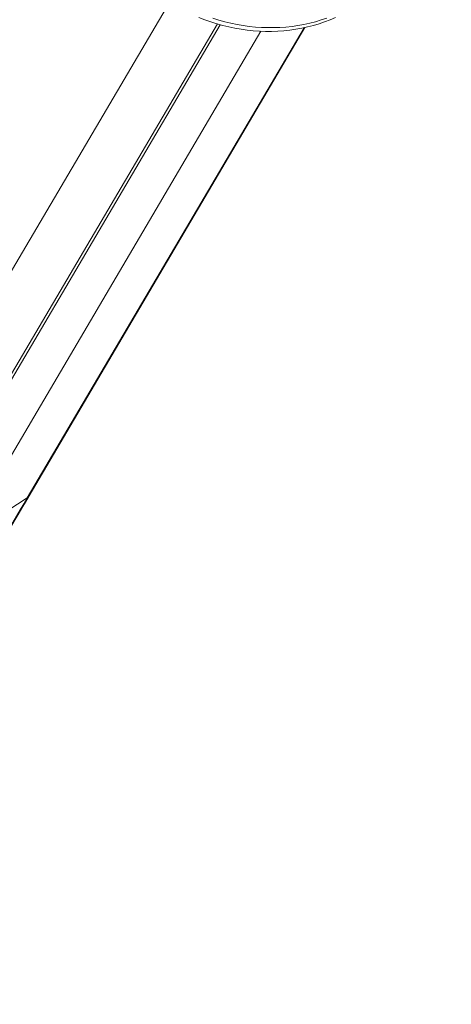
# Model space of a CAD drawing. Units: millimetres. Extents: x 17408 to 17667, y 13285 to 13570.
# Drawn here: x 17492 to 17499, y 13402 to 13417 of the extents above; entities that cross this region are included whole.
import ezdxf

# ---------------------------------------------------------------- set-up
doc = ezdxf.new("R2010")
doc.units = ezdxf.units.MM
doc.styles.add('ROMANS8', font='romans.shx')
doc.styles.get("Standard").update_dxf_attribs({"font": 'arial.ttf'})
doc.dimstyles.new('ISO-25', dxfattribs={"dimtxt": 2.5, "dimasz": 2.5, "dimexe": 1.25, "dimexo": 0.625, "dimtad": 1, "dimtih": 1, "dimtoh": 1, "dimtxsty": 'Standard', "dimcen": 2.5, "dimadec": 0, "dimazin": 0, "dimtfac": 1, "dimtmove": 0, "dimatfit": 3, "dimfxl": 0, "dimarcsym": 0})

# ---------------------------------------------------------------- blocks, each defined once
blk = doc.blocks.new('*D32')
at = {"color": 0, "lineweight": -2}
for p, q in [((17486.932, 13405.181), (17511.731, 13391.15)), ((17509.876, 13389.902), (17508.082, 13386.73)), ((17476.347, 13386.472), (17501.146, 13372.441)), ((17501.26, 13374.674), (17504.929, 13381.159))]:
    blk.add_line(p, q, dxfattribs=at)
at = {"color": 0}
for points in [[(17509.586, 13390.066), (17510.166, 13389.737), (17510.861, 13391.642)], [(17500.97, 13374.838), (17501.551, 13374.51), (17500.276, 13372.933)]]:
    blk.add_solid(points, dxfattribs=at)
at = {"layer": 'Defpoints', "color": 0}
for p in [(17486.062, 13405.673), (17475.476, 13386.965), (17500.276, 13372.933)]:
    blk.add_point(p, dxfattribs=at)
at = {"color": 2, "insert": (17506.505, 13383.944), "char_height": 3, "attachment_point": 5, "style": 'ROMANS8'}
blk.add_mtext('2,15 m.', dxfattribs=at)

msp = doc.modelspace()

# ---------------------------------------------------------------- linework, layer by layer
at = {"color": 7, "linetype": 'Continuous', "lineweight": 15}
for p, q in [((17490.716, 13410.902), (17494.714, 13417.7)), ((17495.487, 13417.358), (17491.049, 13409.811)), ((17491.17, 13410.102), (17495.444, 13417.37)), ((17491.533, 13409.48), (17496.108, 13417.259)), ((17492.549, 13410.145), (17496.764, 13417.313)), ((17492.575, 13410.173), (17496.776, 13417.316)), ((17492.549, 13410.145), (17491.533, 13409.48))]:
    msp.add_line(p, q, dxfattribs=at)
at = {"color": 7, "linetype": 'Continuous', "lineweight": 15, "flags": 128}
for points in [[(17497.244, 13417.471), (17497.162, 13417.435), (17497.078, 13417.403), (17496.993, 13417.374), (17496.906, 13417.348), (17496.818, 13417.326), (17496.729, 13417.306), (17496.639, 13417.29), (17496.548, 13417.277), (17496.457, 13417.267), (17496.364, 13417.26), (17496.271, 13417.257), (17496.178, 13417.257), (17496.085, 13417.26), (17495.991, 13417.266), (17495.897, 13417.276), (17495.804, 13417.289), (17495.711, 13417.305), (17495.618, 13417.325), (17495.526, 13417.348), (17495.434, 13417.373), (17495.343, 13417.402), (17495.253, 13417.434), (17495.164, 13417.469)], [(17497.111, 13417.46), (17497.026, 13417.431), (17496.939, 13417.405), (17496.851, 13417.382), (17496.762, 13417.363), (17496.672, 13417.347), (17496.581, 13417.333), (17496.489, 13417.324), (17496.397, 13417.317), (17496.304, 13417.314), (17496.211, 13417.314), (17496.117, 13417.317), (17496.024, 13417.323), (17495.93, 13417.333), (17495.837, 13417.346), (17495.744, 13417.362), (17495.651, 13417.382), (17495.558, 13417.404), (17495.467, 13417.43), (17495.376, 13417.459)], [(17491.302, 13408.026), (17491.37, 13408.142), (17491.438, 13408.257), (17491.505, 13408.371), (17491.572, 13408.485), (17491.639, 13408.598), (17491.705, 13408.71), (17491.77, 13408.821), (17491.835, 13408.932), (17491.899, 13409.041), (17491.962, 13409.149), (17492.025, 13409.255), (17492.087, 13409.361), (17492.148, 13409.464), (17492.208, 13409.567), (17492.268, 13409.668), (17492.326, 13409.767), (17492.383, 13409.864), (17492.439, 13409.96), (17492.495, 13410.053), (17492.549, 13410.145)], [(17492.549, 13410.145), (17492.495, 13410.053), (17492.439, 13409.96), (17492.383, 13409.864), (17492.326, 13409.767), (17492.268, 13409.668), (17492.208, 13409.567), (17492.148, 13409.464), (17492.087, 13409.361), (17492.025, 13409.255), (17491.962, 13409.149), (17491.899, 13409.041), (17491.835, 13408.932), (17491.77, 13408.821), (17491.705, 13408.71), (17491.639, 13408.598), (17491.572, 13408.485), (17491.505, 13408.371), (17491.438, 13408.257), (17491.37, 13408.142), (17491.302, 13408.026)], [(17491.314, 13408.028), (17491.383, 13408.145), (17491.451, 13408.262), (17491.519, 13408.378), (17491.587, 13408.493), (17491.654, 13408.607), (17491.721, 13408.721), (17491.787, 13408.833), (17491.853, 13408.945), (17491.918, 13409.055), (17491.982, 13409.164), (17492.046, 13409.272), (17492.108, 13409.379), (17492.17, 13409.484), (17492.231, 13409.588), (17492.291, 13409.69), (17492.35, 13409.79), (17492.408, 13409.888), (17492.465, 13409.985), (17492.521, 13410.08), (17492.575, 13410.173)]]:
    msp.add_lwpolyline(points, dxfattribs=at)
at = {"color": 7, "linetype": 'Continuous', "lineweight": 15}
msp.add_arc((17492.504, 13410.215), 0.0832, 302.6002, 329.3235, dxfattribs=at)

# ---------------------------------------------------------------- dimensions: what is measured, and where the dimension line sits
dim = msp.add_linear_dim(base=(17500.276, 13372.933), p1=(17486.062, 13405.673), p2=(17475.476, 13386.965), angle=240.4991, dimstyle='ISO-25', override={"dimtxt": 3, "dimasz": 2, "dimexe": 1, "dimexo": 1, "dimgap": 1, "dimtad": 0, "dimlfac": 0.1, "dimzin": 0, "dimpost": ' m.', "dimtxsty": 'ROMANS8', "dimclrt": 2, "dimadec": 2, "dimtzin": 0})
dim.commit()
dim.dimension.update_dxf_attribs({"geometry": '*D32', "text_midpoint": (17506.505, 13383.944), "dimtype": 161})

doc.saveas('drawing.dxf')
